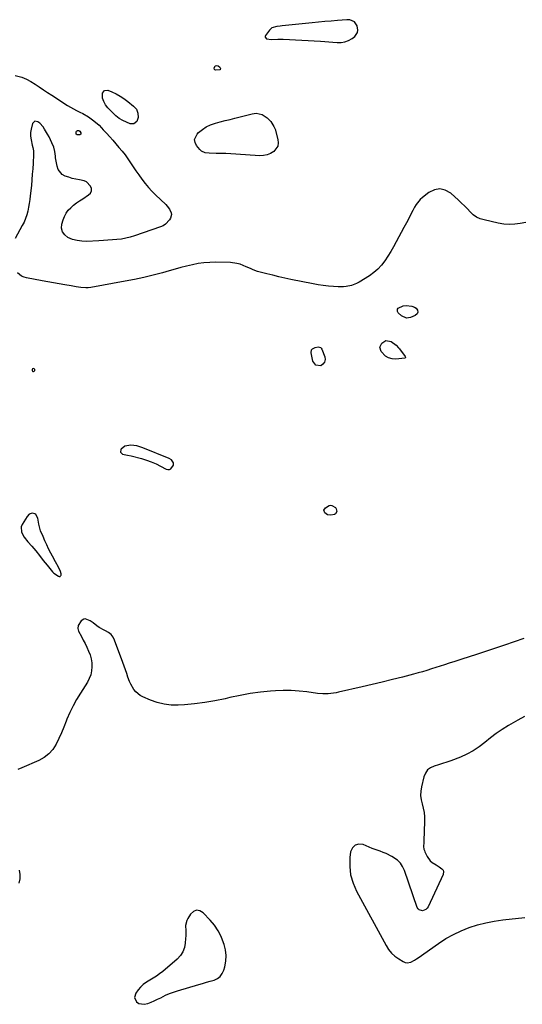
# Model space of a CAD drawing. Units: inches. Extents: x 1894452 to 1899718, y 373917 to 379811.
# Drawn here: x 1896886 to 1897260, y 378193 to 378926 of the extents above; entities that cross this region are included whole.
import ezdxf

# ---------------------------------------------------------------- set-up
doc = ezdxf.new("R2010")
doc.units = ezdxf.units.IN
doc.header["$MEASUREMENT"] = 0
for name, color, linetype in [('1', 7, 'Continuous'), ('7', 7, 'Continuous'), ('8', 7, 'Continuous')]:
    doc.layers.add(name, color=color, linetype=linetype)

msp = doc.modelspace()

# ---------------------------------------------------------------- linework, layer by layer
at = {"layer": '1', "color": 18}
for points in [[(1897137.67, 378916.07, 1630), (1897137.89, 378917.77, 1630), (1897137.22, 378921.13, 1630), (1897135.26, 378924.01, 1630), (1897131.98, 378925.51, 1630), (1897129.56, 378925.64, 1630), (1897122.67, 378925.03, 1630), (1897117.98, 378924.6, 1630), (1897113.29, 378924.17, 1630), (1897108.6, 378923.73, 1630), (1897103.92, 378923.27, 1630), (1897081.49, 378921.06, 1630), (1897080.17, 378920.92, 1630), (1897077.55, 378920.6, 1630), (1897073.91, 378919.57, 1630), (1897072.08, 378917.88, 1630), (1897069.19, 378913.89, 1630), (1897068.95, 378913.18, 1630), (1897068.95, 378912.54, 1630), (1897069.87, 378911.52, 1630), (1897073.72, 378910.89, 1630), (1897078.23, 378911.12, 1630), (1897079.25, 378911.18, 1630), (1897081.27, 378911.25, 1630), (1897081.78, 378911.24, 1630), (1897082.29, 378911.22, 1630), (1897110.07, 378909.64, 1630), (1897113.17, 378909.44, 1630), (1897116.26, 378909.21, 1630), (1897119.35, 378908.93, 1630), (1897122.43, 378908.62, 1630), (1897125.41, 378908.64, 1630), (1897128.28, 378909.08, 1630), (1897130.98, 378910.16, 1630), (1897133.56, 378911.66, 1630), (1897135.61, 378913.2, 1630), (1897137.67, 378916.07, 1630)], [(1896896.1, 378663.88, 1628), (1896896.5, 378663.91, 1628), (1896896.97, 378664.12, 1628), (1896897.53, 378664.76, 1628), (1896897.68, 378665.44, 1628), (1896897.2, 378665.95, 1628), (1896896.31, 378666.07, 1628), (1896895.9, 378665.92, 1628), (1896895.65, 378665.56, 1628), (1896895.55, 378664.59, 1628), (1896895.79, 378664.14, 1628), (1896896.1, 378663.88, 1628)], [(1896966.41, 378601.76, 1628), (1896969.13, 378601.1, 1628), (1896976.85, 378599.12, 1628), (1896980.55, 378598.03, 1628), (1896984.18, 378596.76, 1628), (1896987.71, 378595.22, 1628), (1896991.16, 378593.5, 1628), (1896995.19, 378591.31, 1628), (1896996.47, 378590.97, 1628), (1896997.67, 378590.99, 1628), (1896998.74, 378591.54, 1628), (1897000.7, 378594.23, 1628), (1897000.73, 378595.95, 1628), (1896999.11, 378598.3, 1628), (1896997.44, 378599.32, 1628), (1896977.88, 378607.28, 1628), (1896973.45, 378608.61, 1628), (1896968.86, 378609.08, 1628), (1896964.54, 378608.33, 1628), (1896961.77, 378606.18, 1628), (1896961.66, 378606.04, 1628), (1896961.29, 378603.93, 1628), (1896962.9, 378602.52, 1628), (1896966.41, 378601.76, 1628)], [(1896899.87, 378554.75, 1628), (1896898.3, 378557.53, 1628), (1896897.54, 378558.11, 1628), (1896896.64, 378558.39, 1628), (1896895.48, 378558.46, 1628), (1896893.41, 378557.75, 1628), (1896891.87, 378556.19, 1628), (1896888.25, 378550.23, 1628), (1896887.52, 378548.32, 1628), (1896887.58, 378544.53, 1628), (1896889.64, 378540.81, 1628), (1896892.36, 378537.27, 1628), (1896895.26, 378533.96, 1628), (1896898.23, 378530.52, 1628), (1896901.06, 378526.97, 1628), (1896903.85, 378523.37, 1628), (1896906.68, 378519.82, 1628), (1896910.69, 378514.87, 1628), (1896911.66, 378513.87, 1628), (1896915.13, 378511.64, 1628), (1896915.78, 378511.5, 1628), (1896916.33, 378511.57, 1628), (1896916.74, 378511.95, 1628), (1896917.05, 378512.53, 1628), (1896917.1, 378513.44, 1628), (1896916.79, 378515.2, 1628), (1896915.1, 378518.41, 1628), (1896912.87, 378522.44, 1628), (1896910.69, 378526.49, 1628), (1896909.4, 378528.93, 1628), (1896907.86, 378531.93, 1628), (1896906.38, 378534.96, 1628), (1896904.99, 378538.03, 1628), (1896903.66, 378541.13, 1628), (1896901.85, 378545.51, 1628), (1896901.19, 378547.39, 1628), (1896900.53, 378550.45, 1628), (1896899.87, 378554.75, 1628)], [(1897017.84, 378263.18, 1626), (1897015.59, 378262.25, 1626), (1897013.43, 378260.4, 1626), (1897011.46, 378257.19, 1626), (1897010.62, 378255.48, 1626), (1897009.74, 378251.86, 1626), (1897009.79, 378248.01, 1626), (1897009.8, 378244.11, 1626), (1897009.72, 378242.16, 1626), (1897009.5, 378238.83, 1626), (1897008.85, 378235.42, 1626), (1897007.71, 378232.25, 1626), (1897005.85, 378229.45, 1626), (1897003.51, 378226.89, 1626), (1896992.68, 378217.65, 1626), (1896990.4, 378215.84, 1626), (1896988.04, 378214.15, 1626), (1896985.57, 378212.63, 1626), (1896983.03, 378211.22, 1626), (1896980.56, 378209.75, 1626), (1896978.26, 378208.07, 1626), (1896976.21, 378206.09, 1626), (1896974.34, 378203.91, 1626), (1896972.61, 378201.58, 1626), (1896971.67, 378198.19, 1626), (1896973.28, 378195.05, 1626), (1896975.02, 378193.97, 1626), (1896978.78, 378193.25, 1626), (1896981.57, 378193.89, 1626), (1896984.03, 378194.83, 1626), (1896986.46, 378195.84, 1626), (1896988.84, 378196.95, 1626), (1896991.2, 378198.12, 1626), (1896994.87, 378199.94, 1626), (1896997.72, 378201.2, 1626), (1897000.64, 378202.28, 1626), (1897003.6, 378203.26, 1626), (1897019.51, 378208, 1626), (1897022.35, 378208.84, 1626), (1897025.19, 378209.66, 1626), (1897028.04, 378210.47, 1626), (1897030.89, 378211.26, 1626), (1897033.38, 378212.41, 1626), (1897035.49, 378213.94, 1626), (1897037.01, 378216.06, 1626), (1897038.14, 378218.55, 1626), (1897038.85, 378221.2, 1626), (1897039.58, 378225.37, 1626), (1897039.83, 378229.53, 1626), (1897039.36, 378233.67, 1626), (1897038.4, 378237.8, 1626), (1897037.99, 378239.06, 1626), (1897036.15, 378243.63, 1626), (1897033.93, 378247.98, 1626), (1897031.16, 378252, 1626), (1897028.02, 378255.8, 1626), (1897022.73, 378261.37, 1626), (1897020.24, 378262.74, 1626), (1897017.84, 378263.18, 1626)]]:
    msp.add_polyline3d(points, dxfattribs=at)
at = {"layer": '7', "color": 18}
for points in [[(1897031.72, 378891.21, 1632), (1897032.04, 378891.41, 1632), (1897032.84, 378891.58, 1632), (1897034.01, 378891.24, 1632), (1897035.18, 378890.23, 1632), (1897035.67, 378889.22, 1632), (1897035.52, 378888.45, 1632), (1897035.22, 378888.24, 1632), (1897031.97, 378888.21, 1632), (1897031.49, 378888.35, 1632), (1897031.14, 378888.71, 1632), (1897030.98, 378889.46, 1632), (1897031.48, 378890.91, 1632), (1897031.72, 378891.21, 1632)], [(1896883.06, 378884.23, 1632), (1896887.86, 378882.82, 1632), (1896891.3, 378881.48, 1632), (1896894.57, 378879.76, 1632), (1896897.72, 378877.79, 1632), (1896900.83, 378875.64, 1632), (1896903.93, 378873.52, 1632), (1896907.06, 378871.44, 1632), (1896910.21, 378869.38, 1632), (1896921.83, 378861.89, 1632), (1896924.02, 378860.54, 1632), (1896926.25, 378859.27, 1632), (1896928.53, 378858.09, 1632), (1896930.97, 378856.94, 1632), (1896933.22, 378855.84, 1632), (1896937.53, 378853.33, 1632), (1896939.6, 378851.91, 1632), (1896941.57, 378850.37, 1632), (1896945.31, 378847.06, 1632), (1896947.08, 378845.28, 1632), (1896948.48, 378843.78, 1632), (1896950.88, 378841.19, 1632), (1896953.26, 378838.58, 1632), (1896955.61, 378835.93, 1632), (1896957.93, 378833.27, 1632), (1896960.17, 378830.67, 1632), (1896962.46, 378827.89, 1632), (1896964.68, 378825.05, 1632), (1896966.77, 378822.12, 1632), (1896968.79, 378819.14, 1632), (1896970.78, 378816.13, 1632), (1896972.8, 378813.14, 1632), (1896974.88, 378810.2, 1632), (1896977.27, 378806.9, 1632), (1896979.63, 378803.87, 1632), (1896982.09, 378800.93, 1632), (1896984.69, 378798.12, 1632), (1896987.38, 378795.39, 1632), (1896994.99, 378788.08, 1632), (1896996.01, 378786.99, 1632), (1896997.79, 378784.62, 1632), (1896998.99, 378782.01, 1632), (1896999.16, 378780.69, 1632), (1896998.4, 378778.09, 1632), (1896997.64, 378776.81, 1632), (1896994.83, 378773.57, 1632), (1896993.05, 378772.41, 1632), (1896991.08, 378771.49, 1632), (1896971.71, 378764.8, 1632), (1896968.5, 378763.83, 1632), (1896965.27, 378763.02, 1632), (1896961.98, 378762.45, 1632), (1896958.65, 378762.04, 1632), (1896955.3, 378761.78, 1632), (1896951.95, 378761.54, 1632), (1896948.59, 378761.34, 1632), (1896945.23, 378761.17, 1632), (1896936.01, 378760.75, 1632), (1896932.44, 378760.86, 1632), (1896928.95, 378761.3, 1632), (1896925.55, 378762.25, 1632), (1896922.23, 378763.55, 1632), (1896919.8, 378765.49, 1632), (1896918.11, 378767.76, 1632), (1896917.53, 378770.53, 1632), (1896917.68, 378773.64, 1632), (1896918.57, 378776.75, 1632), (1896919.54, 378779.31, 1632), (1896920.78, 378781.7, 1632), (1896922.41, 378783.84, 1632), (1896924.3, 378785.81, 1632), (1896926.44, 378787.6, 1632), (1896928.63, 378789.33, 1632), (1896930.9, 378790.95, 1632), (1896933.21, 378792.51, 1632), (1896937.59, 378795.31, 1632), (1896938.89, 378796.72, 1632), (1896939.66, 378798.26, 1632), (1896939.64, 378799.97, 1632), (1896939.08, 378801.81, 1632), (1896936.07, 378804.91, 1632), (1896934.15, 378805.81, 1632), (1896930.75, 378806.57, 1632), (1896928.06, 378807.02, 1632), (1896925.4, 378807.6, 1632), (1896922.8, 378808.38, 1632), (1896920.22, 378809.28, 1632), (1896918.03, 378810.57, 1632), (1896915, 378814.26, 1632), (1896914.16, 378816.66, 1632), (1896913.04, 378822.92, 1632), (1896912.85, 378824.06, 1632), (1896912.38, 378827.48, 1632), (1896911.61, 378830.82, 1632), (1896910.2, 378834.16, 1632), (1896908.14, 378838.47, 1632)], [(1896973.09, 378859.02, 1632), (1896974.28, 378856.1, 1632), (1896974.4, 378852.97, 1632), (1896973.38, 378850.02, 1632), (1896973.33, 378849.93, 1632), (1896971.24, 378848.18, 1632), (1896968.52, 378848.25, 1632), (1896965.81, 378849.35, 1632), (1896962.99, 378850.7, 1632), (1896960.32, 378852.26, 1632), (1896957.87, 378854.15, 1632), (1896955.56, 378856.25, 1632), (1896951.82, 378860.11, 1632), (1896950.09, 378862.25, 1632), (1896948.78, 378864.67, 1632), (1896948.02, 378867.28, 1632), (1896947.94, 378870, 1632), (1896948.02, 378870.93, 1632), (1896949.34, 378873.02, 1632), (1896951.8, 378873.2, 1632), (1896954.81, 378871.95, 1632), (1896957.96, 378870.48, 1632), (1896961, 378868.84, 1632), (1896963.89, 378866.95, 1632), (1896966.68, 378864.88, 1632), (1896971, 378861.38, 1632), (1896973.09, 378859.02, 1632)], [(1897039.76, 378826.02, 1632), (1897036.13, 378826.14, 1632), (1897032.51, 378826.22, 1632), (1897027.23, 378826.3, 1632), (1897024.31, 378826.68, 1632), (1897021.64, 378827.79, 1632), (1897020.23, 378829.1, 1632), (1897017.85, 378832.04, 1632), (1897016.82, 378834.23, 1632), (1897016.44, 378836.4, 1632), (1897018.31, 378840.58, 1632), (1897019.43, 378841.7, 1632), (1897022.18, 378844.03, 1632), (1897025.11, 378846.03, 1632), (1897028.33, 378847.53, 1632), (1897031.89, 378848.74, 1632), (1897035.52, 378849.66, 1632), (1897039.15, 378850.58, 1632), (1897042.78, 378851.5, 1632), (1897046.42, 378852.42, 1632), (1897059.13, 378855.65, 1632), (1897062.14, 378856.01, 1632), (1897066.58, 378855.1, 1632), (1897070.43, 378852.7, 1632), (1897073.09, 378850, 1632), (1897075.43, 378846.21, 1632), (1897076.24, 378844.09, 1632), (1897078.42, 378836.52, 1632), (1897078.65, 378833.93, 1632), (1897078.3, 378831.52, 1632), (1897075.34, 378827.5, 1632), (1897072.91, 378826.08, 1632), (1897070.37, 378825.04, 1632), (1897067.66, 378824.56, 1632), (1897064.85, 378824.44, 1632), (1897047, 378825.63, 1632), (1897043.38, 378825.84, 1632), (1897039.76, 378826.02, 1632)], [(1896908.14, 378838.47, 1632), (1896907, 378840.56, 1632), (1896904.79, 378844.32, 1632), (1896903.76, 378845.84, 1632), (1896901.32, 378848.56, 1632), (1896899.93, 378849.77, 1632), (1896897.56, 378850.19, 1632), (1896895.86, 378848.5, 1632), (1896894.73, 378844.27, 1632), (1896894.4, 378841.66, 1632), (1896894.47, 378839.03, 1632), (1896894.81, 378836.38, 1632), (1896895.69, 378832.22, 1632), (1896896.04, 378830.53, 1632), (1896896.49, 378827.98, 1632), (1896896.61, 378826.27, 1632), (1896896.59, 378825.41, 1632), (1896896.23, 378818.88, 1632), (1896895.98, 378814.76, 1632), (1896895.69, 378810.64, 1632), (1896895.35, 378806.52, 1632), (1896894.98, 378802.41, 1632), (1896894.22, 378794.73, 1632), (1896893.88, 378791.84, 1632), (1896893.47, 378788.97, 1632), (1896892.95, 378786.12, 1632), (1896892.35, 378783.27, 1632), (1896891.59, 378780.48, 1632), (1896890.68, 378777.75, 1632), (1896889.55, 378775.09, 1632), (1896888.27, 378772.5, 1632), (1896883.03, 378762.85, 1632)], [(1896928.25, 378841.02, 1634), (1896928.22, 378842.04, 1634), (1896928.55, 378842.8, 1634), (1896929.3, 378843.13, 1634), (1896930.37, 378843.13, 1634), (1896931.01, 378842.76, 1634), (1896931.84, 378841.48, 1634), (1896931.87, 378840.59, 1634), (1896931.11, 378840.11, 1634), (1896929.01, 378840.07, 1634), (1896928.78, 378840.15, 1634), (1896928.44, 378840.51, 1634), (1896928.25, 378841.02, 1634)], [(1897261.42, 378465.44, 1628), (1897254.15, 378462.87, 1628), (1897246.85, 378460.37, 1628), (1897239.53, 378457.93, 1628), (1897231.4, 378455.27, 1628), (1897226.02, 378453.51, 1628), (1897220.64, 378451.76, 1628), (1897215.26, 378450.01, 1628), (1897209.87, 378448.27, 1628), (1897205.65, 378446.9, 1628), (1897202.37, 378445.84, 1628), (1897199.1, 378444.79, 1628), (1897195.83, 378443.73, 1628), (1897192.55, 378442.67, 1628), (1897189.27, 378441.65, 1628), (1897185.97, 378440.66, 1628), (1897182.66, 378439.73, 1628), (1897179.34, 378438.84, 1628), (1897171.02, 378436.68, 1628), (1897163.52, 378434.77, 1628), (1897156.01, 378432.91, 1628), (1897148.48, 378431.11, 1628), (1897140.94, 378429.36, 1628), (1897123.56, 378425.41, 1628), (1897121.6, 378425.01, 1628), (1897117.67, 378424.43, 1628), (1897115.68, 378424.24, 1628), (1897111.71, 378424.17, 1628), (1897107.75, 378424.51, 1628), (1897100, 378425.58, 1628), (1897094.15, 378426.2, 1628), (1897088.29, 378426.58, 1628), (1897082.41, 378426.58, 1628), (1897076.53, 378426.34, 1628), (1897072.99, 378426.08, 1628), (1897065.35, 378425.33, 1628), (1897057.76, 378424.35, 1628), (1897050.22, 378423, 1628), (1897042.72, 378421.42, 1628), (1897039.08, 378420.55, 1628), (1897031.58, 378418.98, 1628), (1897024.04, 378417.66, 1628), (1897016.44, 378416.74, 1628), (1897008.8, 378416.07, 1628), (1897004.23, 378415.79, 1628), (1896998.92, 378415.84, 1628), (1896993.7, 378416.39, 1628), (1896988.61, 378417.67, 1628), (1896983.61, 378419.44, 1628), (1896977.85, 378421.96, 1628), (1896975.92, 378423, 1628), (1896972.58, 378425.74, 1628), (1896971.17, 378427.43, 1628), (1896968.91, 378431.26, 1628), (1896968.02, 378433.29, 1628), (1896966.85, 378436.61, 1628), (1896965.95, 378439.36, 1628), (1896965.03, 378442.09, 1628), (1896964.07, 378444.82, 1628), (1896963.08, 378447.53, 1628), (1896956.93, 378464.08, 1628), (1896955.74, 378466.34, 1628), (1896954.26, 378468.33, 1628), (1896952.34, 378469.88, 1628), (1896950.13, 378471.16, 1628), (1896949.06, 378471.61, 1628), (1896945.37, 378473.51, 1628), (1896943.67, 378474.69, 1628), (1896940.99, 378476.9, 1628), (1896938.76, 378478.52, 1628), (1896935.06, 378479.89, 1628), (1896933.93, 378479.77, 1628), (1896932.04, 378478.4, 1628), (1896929.81, 378474.92, 1628), (1896929.53, 378472.88, 1628), (1896930.08, 378470.92, 1628), (1896932.22, 378466.88, 1628), (1896933.59, 378464.22, 1628), (1896934.94, 378461.55, 1628), (1896936.23, 378458.85, 1628), (1896937.59, 378455.92, 1628), (1896938.66, 378453.09, 1628), (1896939.47, 378450.19, 1628), (1896939.9, 378447.22, 1628), (1896940.07, 378444.19, 1628), (1896939.78, 378441.19, 1628), (1896939.17, 378438.29, 1628), (1896938.09, 378435.54, 1628), (1896936.68, 378432.88, 1628), (1896931.49, 378424.79, 1628), (1896928.66, 378420.09, 1628), (1896926.02, 378415.29, 1628), (1896923.67, 378410.35, 1628), (1896921.5, 378405.3, 1628), (1896920.9, 378403.78, 1628), (1896919.13, 378399.45, 1628), (1896917.29, 378395.15, 1628), (1896915.36, 378390.89, 1628), (1896913.36, 378386.66, 1628), (1896910.95, 378382.84, 1628), (1896908.1, 378379.47, 1628), (1896904.59, 378376.8, 1628), (1896900.65, 378374.58, 1628), (1896887.94, 378369.18, 1628), (1896885.04, 378367.89, 1628)], [(1897261.8, 378407.32, 1626), (1897256.72, 378404.56, 1626), (1897249.89, 378400.58, 1626), (1897245.31, 378397.74, 1626), (1897240.84, 378394.74, 1626), (1897236.55, 378391.49, 1626), (1897232.38, 378388.08, 1626), (1897228.14, 378384.8, 1626), (1897223.72, 378381.83, 1626), (1897219.01, 378379.33, 1626), (1897214.11, 378377.16, 1626), (1897207.05, 378374.46, 1626), (1897204, 378373.34, 1626), (1897200.92, 378372.3, 1626), (1897197.81, 378371.35, 1626), (1897194.69, 378370.47, 1626), (1897191.97, 378369.23, 1626), (1897189.69, 378367.56, 1626), (1897188.07, 378365.23, 1626), (1897186.9, 378362.48, 1626), (1897185.15, 378355.07, 1626), (1897184.67, 378351.84, 1626), (1897184.54, 378348.63, 1626), (1897184.94, 378345.44, 1626), (1897185.69, 378342.26, 1626), (1897186.54, 378339.07, 1626), (1897187.17, 378335.85, 1626), (1897187.44, 378332.58, 1626), (1897187.48, 378329.27, 1626), (1897186.87, 378314.75, 1626), (1897186.83, 378313.72, 1626), (1897186.78, 378310.63, 1626), (1897187.01, 378308.63, 1626), (1897187.31, 378307.67, 1626), (1897187.7, 378306.73, 1626), (1897189.5, 378303.15, 1626), (1897191.75, 378299.98, 1626), (1897193.21, 378298.73, 1626), (1897196.03, 378296.99, 1626), (1897198.3, 378295.6, 1626), (1897200.41, 378293.99, 1626), (1897201.2, 378293, 1626), (1897201.65, 378291.99, 1626), (1897201.39, 378289.71, 1626), (1897190.16, 378265.79, 1626), (1897189.39, 378264.67, 1626), (1897188.46, 378263.76, 1626), (1897185.96, 378262.85, 1626), (1897183.57, 378263.44, 1626), (1897182.72, 378264.27, 1626), (1897182.04, 378265.38, 1626), (1897172.5, 378292.86, 1626), (1897171.15, 378295.71, 1626), (1897169.45, 378298.28, 1626), (1897167.25, 378300.42, 1626), (1897163.22, 378303.15, 1626), (1897158.97, 378305.33, 1626), (1897156.76, 378306.25, 1626), (1897154.52, 378307.08, 1626), (1897151.37, 378308.14, 1626), (1897149.98, 378308.63, 1626), (1897149.29, 378308.9, 1626), (1897148.61, 378309.18, 1626), (1897141.74, 378312.11, 1626), (1897138.48, 378312.38, 1626), (1897135.76, 378311.73, 1626), (1897133.85, 378309.69, 1626), (1897132.48, 378306.72, 1626), (1897131.97, 378302.33, 1626), (1897131.82, 378295.81, 1626), (1897132.46, 378289.44, 1626), (1897134.25, 378283.3, 1626), (1897136.82, 378277.3, 1626), (1897158.8, 378236.9, 1626), (1897160.7, 378233.98, 1626), (1897162.88, 378231.32, 1626), (1897165.45, 378229.04, 1626), (1897168.28, 378227.02, 1626), (1897171.65, 378225.01, 1626), (1897173.03, 378224.44, 1626), (1897174.42, 378224.16, 1626), (1897177.27, 378224.7, 1626), (1897180.08, 378226.15, 1626), (1897181.43, 378226.97, 1626), (1897182.75, 378227.85, 1626), (1897197.93, 378238.6, 1626), (1897203.32, 378242.08, 1626), (1897208.87, 378245.26, 1626), (1897214.67, 378247.96, 1626), (1897220.62, 378250.36, 1626), (1897226.75, 378252.29, 1626), (1897232.95, 378253.92, 1626), (1897239.25, 378255.12, 1626), (1897245.61, 378256.03, 1626), (1897262.15, 378257.8, 1626)], [(1896885.82, 378293.05, 1628), (1896886.45, 378289.85, 1628), (1896886.35, 378286.6, 1628), (1896885.77, 378283.3, 1628)]]:
    msp.add_polyline3d(points, dxfattribs=at)
at = {"layer": '8', "color": 18}
for points in [[(1897262.8, 378774.89, 1630), (1897258.66, 378774.04, 1630), (1897254.54, 378773.47, 1630), (1897250.43, 378773.26, 1630), (1897246.33, 378773.57, 1630), (1897242.22, 378774.24, 1630), (1897231.77, 378776.66, 1630), (1897228.88, 378777.61, 1630), (1897226.18, 378778.86, 1630), (1897223.74, 378780.58, 1630), (1897221.49, 378782.61, 1630), (1897219.35, 378784.86, 1630), (1897217.17, 378787.08, 1630), (1897214.94, 378789.24, 1630), (1897212.68, 378791.37, 1630), (1897206.91, 378796.66, 1630), (1897202.9, 378798.89, 1630), (1897198.87, 378799.92, 1630), (1897194.78, 378799.14, 1630), (1897190.65, 378797.15, 1630), (1897186.04, 378793.41, 1630), (1897184.29, 378791.8, 1630), (1897181.28, 378788.17, 1630), (1897180.04, 378786.14, 1630), (1897178.74, 378783.72, 1630), (1897176.83, 378780.07, 1630), (1897175.89, 378778.25, 1630), (1897173.99, 378774.59, 1630), (1897172.06, 378770.96, 1630), (1897166.33, 378760.33, 1630), (1897164.34, 378756.75, 1630), (1897162.29, 378753.2, 1630), (1897160.13, 378749.72, 1630), (1897157.92, 378746.27, 1630), (1897155.46, 378743.04, 1630), (1897152.77, 378740.07, 1630), (1897149.7, 378737.48, 1630), (1897146.4, 378735.13, 1630), (1897138.71, 378730.42, 1630), (1897136.93, 378729.45, 1630), (1897133.2, 378727.99, 1630), (1897129.23, 378727.17, 1630), (1897127.22, 378726.96, 1630), (1897123.17, 378726.96, 1630), (1897119.67, 378727.2, 1630), (1897115.9, 378727.53, 1630), (1897112.14, 378727.95, 1630), (1897108.4, 378728.52, 1630), (1897104.67, 378729.19, 1630), (1897088.06, 378732.48, 1630), (1897083.53, 378733.42, 1630), (1897079.01, 378734.42, 1630), (1897074.52, 378735.5, 1630), (1897070.03, 378736.65, 1630), (1897063.3, 378738.43, 1630), (1897060.06, 378739.55, 1630), (1897057.98, 378740.5, 1630), (1897054.84, 378741.9, 1630), (1897050.22, 378743.72, 1630), (1897047.92, 378744.35, 1630), (1897043.16, 378744.92, 1630), (1897032.19, 378745.18, 1630), (1897027.78, 378745.12, 1630), (1897023.4, 378744.83, 1630), (1897019.05, 378744.2, 1630), (1897014.73, 378743.34, 1630), (1897010.43, 378742.29, 1630), (1897006.15, 378741.2, 1630), (1897001.87, 378740.06, 1630), (1896997.61, 378738.89, 1630), (1896992.47, 378737.44, 1630), (1896985.62, 378735.61, 1630), (1896978.74, 378733.91, 1630), (1896971.81, 378732.42, 1630), (1896964.86, 378731.06, 1630), (1896939.16, 378726.42, 1630), (1896937.34, 378726.19, 1630), (1896935.53, 378726.08, 1630), (1896931.89, 378726.35, 1630), (1896928.25, 378726.96, 1630), (1896924.61, 378727.6, 1630), (1896919.8, 378728.47, 1630), (1896915.58, 378729.23, 1630), (1896911.35, 378730, 1630), (1896907.13, 378730.75, 1630), (1896902.91, 378731.51, 1630), (1896891.39, 378733.57, 1630), (1896889.52, 378734.11, 1630), (1896887.78, 378734.86, 1630), (1896884.77, 378737.25, 1630)], [(1897167.28, 378710.41, 1630), (1897167.78, 378711.07, 1630), (1897171.53, 378712.7, 1630), (1897173.73, 378713.15, 1630), (1897177.99, 378712.67, 1630), (1897180.03, 378711.73, 1630), (1897181.13, 378711.03, 1630), (1897182.17, 378709.53, 1630), (1897182.54, 378708.1, 1630), (1897181.89, 378706.77, 1630), (1897180.57, 378705.51, 1630), (1897177.03, 378704.13, 1630), (1897173.99, 378703.71, 1630), (1897170.26, 378705.25, 1630), (1897167.87, 378707.66, 1630), (1897167.3, 378708.66, 1630), (1897167.28, 378710.41, 1630)], [(1897158.77, 378687.05, 1630), (1897162.52, 378686.31, 1630), (1897166.37, 378683.45, 1630), (1897168.01, 378681.65, 1630), (1897168.77, 378680.7, 1630), (1897173.06, 378675.08, 1630), (1897173.26, 378674.69, 1630), (1897173.3, 378674.26, 1630), (1897173.14, 378673.93, 1630), (1897172.81, 378673.77, 1630), (1897166.13, 378673.15, 1630), (1897163.31, 378673.33, 1630), (1897160.71, 378674.01, 1630), (1897158.43, 378675.42, 1630), (1897155.18, 378678.83, 1630), (1897154.21, 378681.97, 1630), (1897155.61, 378684.94, 1630), (1897158.77, 378687.05, 1630)], [(1897106.51, 378668.56, 1630), (1897104.35, 378671.56, 1630), (1897103.16, 378677.84, 1630), (1897103.49, 378679.99, 1630), (1897104.17, 378680.78, 1630), (1897106.2, 378681.89, 1630), (1897108.27, 378682.28, 1630), (1897110.19, 378681.7, 1630), (1897110.61, 378681.23, 1630), (1897110.96, 378680.65, 1630), (1897113.19, 378674.92, 1630), (1897113.41, 378672.81, 1630), (1897113.08, 378670.96, 1630), (1897111.92, 378669.49, 1630), (1897110.19, 378668.26, 1630), (1897106.51, 378668.56, 1630)], [(1897121.25, 378558.03, 1630), (1897120.42, 378557.5, 1630), (1897117.84, 378557.02, 1630), (1897115.3, 378557.37, 1630), (1897114.21, 378558, 1630), (1897113.21, 378558.85, 1630), (1897112.63, 378560.79, 1630), (1897113.71, 378562.49, 1630), (1897116.5, 378564.28, 1630), (1897117.39, 378564.5, 1630), (1897118.59, 378564.23, 1630), (1897121.15, 378562.71, 1630), (1897121.79, 378561.91, 1630), (1897122.17, 378559.84, 1630), (1897121.25, 378558.03, 1630)]]:
    msp.add_polyline3d(points, dxfattribs=at)

doc.saveas('drawing.dxf')
